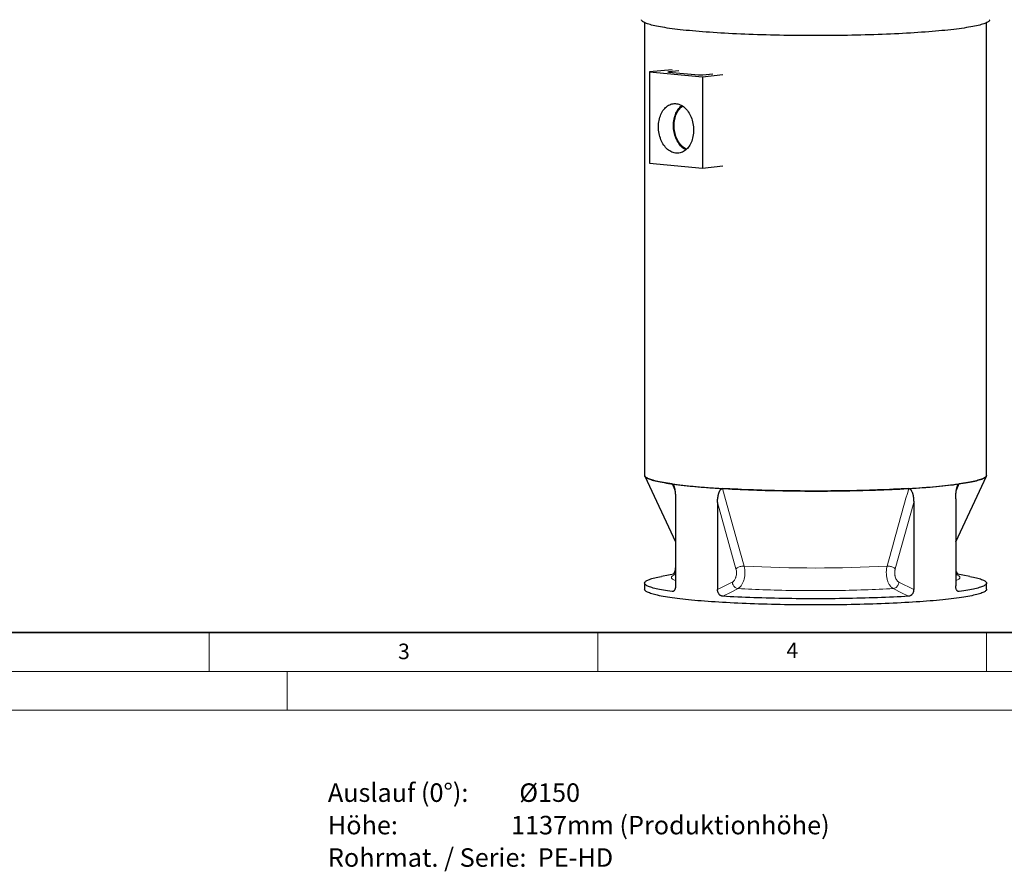
# Model space of a CAD drawing. Units: millimetres. Extents: x -80 to 420, y -25 to 346.
# Drawn here: x 91 to 217, y -21 to 89 of the extents above; entities that cross this region are included whole.
import ezdxf

# ---------------------------------------------------------------- set-up
doc = ezdxf.new("R2010")
doc.units = ezdxf.units.MM
doc.styles.add('SLDTEXTSTYLE0', font='TXT', dxfattribs={"width": 0.605})
doc.styles.add('SLDTEXTSTYLE1', font='TXT', dxfattribs={"width": 0.75})
doc.styles.add('SLDTEXTSTYLE6', font='TXT', dxfattribs={"width": 0.653846})
doc.styles.add('SLDTEXTSTYLE7', font='TXT', dxfattribs={"width": 0.640625})

# ---------------------------------------------------------------- blocks, each defined once
blk = doc.blocks.new('SW_NOTE_0_5')
at = {"color": 0, "linetype": 'Continuous', "lineweight": 18, "char_height": 2.3813, "attachment_point": 1}
for s, insert, style in [('Auslauf (0°):         Ø150', (0, 3.07), 'SLDTEXTSTYLE6'), ('Höhe:                    1137mm (Produktionhöhe)', (0, -1.11), 'SLDTEXTSTYLE7'), ('Rohrmat. / Serie:  PE-HD', (0, -5.28), 'SLDTEXTSTYLE1')]:
    blk.add_mtext(s, dxfattribs=dict(at, insert=insert, style=style))

msp = doc.modelspace()

# ---------------------------------------------------------------- linework, layer by layer
at = {"color": 7, "linetype": 'Continuous', "lineweight": 25}
for p, q in [((171.0196, 88.45876), (171.0196, 30.21137)), ((215.01964, 30.21137), (215.01964, 88.45876)), ((174.55129, 82.37311), (171.66498, 82.13416)), ((171.66498, 82.13416), (178.4532, 81.51303)), ((171.66498, 82.13416), (171.66498, 70.38367)), ((175.42644, 82.25836), (174.13985, 82.14064)), ((174.13985, 82.08887), (177.95823, 81.73949)), ((178.4532, 81.51303), (181.06463, 81.77713)), ((178.4532, 81.51303), (178.4532, 69.76253)), ((178.52392, 81.73949), (179.8105, 81.85721)), ((171.66498, 70.38367), (178.4532, 69.76253)), ((178.4532, 69.76253), (181.06463, 70.02664)), ((171.04109, 30.1224), (174.99827, 21.67956)), ((211.04096, 21.67956), (214.99814, 30.1224)), ((174.99827, 27.20277), (174.99827, 16.0065)), ((180.40094, 26.70842), (180.40094, 15.51214)), ((205.6383, 26.70842), (205.6383, 15.51214)), ((211.04096, 27.20277), (211.04096, 16.0065)), ((174.99827, 17.56675), (173.18151, 17.21999)), ((212.85773, 17.21999), (211.04096, 17.56675)), ((171.01962, 16.34976), (171.01962, 15.55312)), ((215.01962, 15.55312), (215.01962, 16.34976))]:
    msp.add_line(p, q, dxfattribs=at)
at = {"color": 8, "linetype": 'Continuous', "lineweight": 18}
for p, q in [((174.13985, 82.14064), (174.13985, 82.08887)), ((174.92794, 28.19446), (174.56522, 29.1155)), ((211.47401, 29.1155), (211.11061, 28.19268)), ((182.77319, 18.19334), (180.40094, 26.70842)), ((205.6383, 26.70842), (203.26604, 18.19334)), ((174.5546, 15.2554), (174.7535, 15.31949)), ((180.40094, 15.51214), (182.29203, 16.45659)), ((203.7472, 16.45659), (205.6383, 15.51214)), ((211.28144, 15.32087), (211.48464, 15.2554))]:
    msp.add_line(p, q, dxfattribs=at)
at = {"color": 7, "linetype": 'Continuous', "lineweight": 35}
msp.add_line((20, 10), (415, 10), dxfattribs=at)
at = {"color": 7, "linetype": 'Continuous', "lineweight": 18}
for p, q in [((115, 10), (115, 5)), ((165, 10), (165, 5)), ((215, 10), (215, 5)), ((15, 5), (415, 5)), ((125, 5), (125, 0)), ((0, 0), (420, 0))]:
    msp.add_line(p, q, dxfattribs=at)
at = {"color": 7, "linetype": 'Continuous', "lineweight": 25, "flags": 128}
for points in [[(177.18043, 87.39505), (176.77123, 87.43349), (176.37317, 87.47289), (175.98652, 87.51323), (175.61155, 87.55448), (175.2485, 87.59662), (174.89764, 87.63962), (174.55919, 87.68344), (174.2334, 87.72805), (173.92048, 87.77343), (173.62065, 87.81954), (173.33411, 87.86636), (173.06107, 87.91385), (172.80171, 87.96197), (172.5562, 88.0107), (172.32472, 88.06), (172.10742, 88.10984), (171.90445, 88.16018), (171.71595, 88.21099), (171.54206, 88.26223), (171.38288, 88.31388), (171.23853, 88.36588), (171.10911, 88.41822), (170.99471, 88.47085), (170.8954, 88.52373), (170.81125, 88.57683), (170.74233, 88.63012), (170.68867, 88.68355), (170.65032, 88.73709), (170.62729, 88.79071), (170.61962, 88.84436)], [(215.41962, 88.84436), (215.41194, 88.79071), (215.38892, 88.73709), (215.35057, 88.68355), (215.29691, 88.63012), (215.22798, 88.57683), (215.14384, 88.52373), (215.04453, 88.47085), (214.93012, 88.41822), (214.8007, 88.36588), (214.65636, 88.31388), (214.49718, 88.26223), (214.32328, 88.21099), (214.13479, 88.16018), (213.93182, 88.10984), (213.71452, 88.06), (213.48304, 88.0107), (213.23753, 87.96197), (212.97816, 87.91385), (212.70512, 87.86636), (212.41859, 87.81954), (212.11876, 87.77343), (211.80584, 87.72805), (211.48004, 87.68344), (211.1416, 87.63962), (210.79073, 87.59662), (210.42769, 87.55448), (210.05271, 87.51323), (209.66606, 87.47289), (209.268, 87.43349), (208.85881, 87.39505), (208.43876, 87.35761), (208.00814, 87.32119), (207.56725, 87.28581), (207.1164, 87.2515), (206.65587, 87.21828), (206.18601, 87.18617), (205.70712, 87.1552), (205.21953, 87.12539), (204.72359, 87.09676), (204.21962, 87.06932), (203.70797, 87.04311), (203.18901, 87.01812), (202.66307, 86.99439), (202.13052, 86.97193), (201.59173, 86.95074), (201.04706, 86.93086), (200.49689, 86.91229), (199.9416, 86.89504), (199.38156, 86.87913), (198.81716, 86.86457), (198.24879, 86.85136), (197.67684, 86.83952), (197.10169, 86.82905), (196.52375, 86.81996), (195.9434, 86.81226), (195.36106, 86.80595), (194.7771, 86.80104), (194.19194, 86.79753), (193.60598, 86.79543), (193.01962, 86.79473), (192.43325, 86.79543), (191.84729, 86.79753), (191.26213, 86.80104), (190.67818, 86.80595), (190.09583, 86.81226), (189.51549, 86.81996), (188.93754, 86.82905), (188.3624, 86.83952), (187.79044, 86.85136), (187.22207, 86.86457), (186.65767, 86.87913), (186.09764, 86.89504), (185.54234, 86.91229), (184.99218, 86.93086), (184.44751, 86.95074), (183.90872, 86.97193), (183.37617, 86.99439), (182.85023, 87.01812), (182.33126, 87.04311), (181.81962, 87.06932), (181.31565, 87.09676), (180.8197, 87.12539), (180.33212, 87.1552), (179.85323, 87.18617), (179.38336, 87.21828), (178.92284, 87.2515), (178.47198, 87.28581), (178.03109, 87.32119), (177.60048, 87.35761), (177.18043, 87.39505)], [(174.13985, 82.08887), (174.09011, 82.09442), (174.05314, 82.10075), (174.03038, 82.10761), (174.0227, 82.11475), (174.03038, 82.12189), (174.05314, 82.12876), (174.09011, 82.13509), (174.13985, 82.14064)], [(172.79635, 75.06001), (172.8014, 75.27239), (172.81654, 75.48289), (172.84169, 75.69058), (172.87675, 75.89453), (172.92155, 76.09383), (172.9759, 76.28758), (173.03955, 76.47493), (173.11223, 76.65504), (173.19359, 76.82709), (173.28329, 76.99033), (173.38092, 77.14403), (173.48605, 77.28749), (173.5982, 77.42007), (173.71688, 77.54119), (173.84155, 77.65031), (173.97166, 77.74693), (174.10663, 77.83063), (174.24584, 77.90103), (174.3887, 77.95781), (174.53454, 78.00073), (174.68273, 78.02959), (174.8326, 78.04426), (174.98348, 78.04468), (175.1347, 78.03084), (175.28558, 78.00281), (175.43545, 77.96071), (175.58364, 77.90474), (175.72949, 77.83513), (175.87234, 77.7522), (176.01156, 77.65633), (176.14652, 77.54793), (176.27663, 77.4275), (176.4013, 77.29557), (176.51998, 77.15273), (176.63213, 76.99961), (176.73726, 76.83691), (176.83489, 76.66536), (176.92459, 76.4857), (177.00596, 76.29875), (177.07863, 76.10535), (177.14228, 75.90635), (177.19663, 75.70265), (177.24144, 75.49515), (177.27649, 75.28479), (177.30164, 75.0725), (177.31678, 74.85922), (177.32183, 74.64592), (177.31678, 74.43354), (177.30164, 74.22304), (177.27649, 74.01535), (177.24144, 73.8114), (177.19663, 73.6121), (177.14228, 73.41834), (177.07863, 73.23099), (177.00596, 73.05089), (176.92459, 72.87883), (176.83489, 72.7156), (176.73726, 72.5619), (176.63213, 72.41844), (176.51998, 72.28585), (176.4013, 72.16473), (176.27663, 72.05562), (176.14652, 71.95899), (176.01156, 71.8753), (175.87234, 71.8049), (175.72949, 71.74811), (175.58364, 71.7052), (175.43545, 71.67634), (175.28558, 71.66167), (175.1347, 71.66125), (174.98348, 71.67509), (174.8326, 71.70312), (174.68273, 71.74521), (174.53454, 71.80119), (174.3887, 71.8708), (174.24584, 71.95373), (174.10663, 72.0496), (173.97166, 72.158), (173.84155, 72.27843), (173.71688, 72.41036), (173.5982, 72.5532), (173.48605, 72.70631), (173.38092, 72.86901), (173.28329, 73.04057), (173.19359, 73.22023), (173.11223, 73.40717), (173.03955, 73.60058), (172.9759, 73.79957), (172.92155, 74.00328), (172.87675, 74.21077), (172.84169, 74.42114), (172.81654, 74.63343), (172.8014, 74.84671), (172.79635, 75.06001)], [(174.73079, 75.22666), (174.73583, 75.43595), (174.7509, 75.64336), (174.77595, 75.84794), (174.81086, 76.04878), (174.85548, 76.24494), (174.90959, 76.43553), (174.97294, 76.61969), (175.04527, 76.79656), (175.12622, 76.96536), (175.21543, 77.1253), (175.3125, 77.27565), (175.41698, 77.41574), (175.5284, 77.54492), (175.64625, 77.66259), (175.76998, 77.76824), (175.80352, 77.79403)], [(176.41151, 72.17445), (176.36388, 72.19676), (176.22563, 72.2712), (176.0907, 72.35848), (175.95972, 72.45819), (175.83329, 72.56987), (175.71201, 72.693), (175.59644, 72.82699), (175.48712, 72.97123), (175.38456, 73.12505), (175.28924, 73.28773), (175.2016, 73.4585), (175.12205, 73.63658), (175.05096, 73.82113), (174.98867, 74.01129), (174.93546, 74.20617), (174.89159, 74.40488), (174.85724, 74.60647), (174.8326, 74.81002), (174.81777, 75.01456), (174.81282, 75.21916), (174.81777, 75.42284), (174.8326, 75.62467), (174.85724, 75.82371), (174.89159, 76.01902), (174.93546, 76.20969), (174.98867, 76.39484), (175.05096, 76.5736), (175.12205, 76.74514), (175.2016, 76.90866), (175.28924, 77.0634), (175.38456, 77.20863), (175.48712, 77.34368), (175.59644, 77.46791), (175.71201, 77.58076), (175.83329, 77.68169), (175.90294, 77.73244)], [(176.32492, 72.09584), (176.31216, 72.10225), (176.17075, 72.18139), (176.03283, 72.2735), (175.89904, 72.37817), (175.76998, 72.49491), (175.64625, 72.6232), (175.5284, 72.76244), (175.41698, 72.91201), (175.3125, 73.07121), (175.21543, 73.23933), (175.12622, 73.4156), (175.04527, 73.59921), (174.97294, 73.78932), (174.90959, 73.98507), (174.85548, 74.18557), (174.81086, 74.38989), (174.77595, 74.59711), (174.7509, 74.80628), (174.73583, 75.01645), (174.73079, 75.22666)], [(171.0196, 30.21137), (171.02069, 30.19127), (171.03407, 30.13837), (171.06264, 30.08551), (171.10638, 30.03275), (171.16526, 29.9801), (171.23925, 29.92762), (171.32829, 29.87533), (171.43231, 29.82328), (171.55126, 29.77149), (171.68504, 29.72001), (171.83357, 29.66886), (171.99673, 29.61809), (172.17443, 29.56773), (172.36652, 29.51782), (172.57289, 29.46839), (172.7934, 29.41946), (173.02787, 29.37109), (173.27617, 29.3233), (173.5381, 29.27612), (173.8135, 29.22958), (174.10218, 29.18373), (174.40392, 29.13859), (174.71853, 29.09418), (175.04579, 29.05055), (175.38547, 29.00772), (175.73733, 28.96572), (176.10114, 28.92459), (176.47664, 28.88434), (176.86357, 28.84501), (177.26166, 28.80662), (177.67065, 28.76921), (178.09024, 28.73279), (178.52015, 28.69739), (178.96008, 28.66304), (179.40972, 28.62976), (179.86877, 28.59757), (180.33691, 28.5665), (180.81381, 28.53657), (181.29915, 28.50779), (181.79258, 28.48019), (182.29378, 28.45378), (182.80238, 28.42859), (183.31805, 28.40463), (183.84042, 28.38192), (184.36914, 28.36048), (184.90383, 28.34031), (185.44413, 28.32144), (185.98967, 28.30387), (186.54007, 28.28762), (187.09494, 28.2727), (187.6539, 28.25912), (188.21658, 28.24689), (188.78257, 28.23602), (189.35149, 28.22651), (189.92295, 28.21837), (190.49655, 28.21161), (191.07189, 28.20624), (191.64857, 28.20224), (192.22621, 28.19964), (192.80439, 28.19843), (193.38272, 28.1986), (193.9608, 28.20017), (194.53823, 28.20313), (195.11461, 28.20748), (195.68954, 28.21321), (196.26263, 28.22032), (196.83348, 28.22881), (197.40169, 28.23867), (197.96687, 28.24989), (198.52863, 28.26247), (199.08659, 28.27639), (199.64035, 28.29165), (200.18954, 28.30824), (200.73377, 28.32614), (201.27268, 28.34535), (201.80588, 28.36584), (202.333, 28.38761), (202.8537, 28.41064), (203.36759, 28.43492), (203.87434, 28.46042), (204.37358, 28.48713), (204.86498, 28.51503), (205.34819, 28.54411), (205.82288, 28.57434), (206.28873, 28.6057), (206.7454, 28.63817), (207.19259, 28.67172), (207.62998, 28.70635), (208.05728, 28.74201), (208.47419, 28.77868), (208.88042, 28.81635), (209.27568, 28.85498), (209.65972, 28.89455), (210.03225, 28.93502), (210.39303, 28.97638), (210.7418, 29.01859), (211.07832, 29.06163), (211.40236, 29.10546), (211.7137, 29.15006), (212.01213, 29.19539), (212.29742, 29.24142), (212.5694, 29.28812), (212.82786, 29.33546), (213.07264, 29.38341), (213.30356, 29.43192), (213.52046, 29.48098), (213.7232, 29.53054), (213.91162, 29.58057), (214.08561, 29.63104), (214.24505, 29.68191), (214.38981, 29.73314), (214.51981, 29.7847), (214.63495, 29.83656), (214.73515, 29.88868), (214.82034, 29.94102), (214.89047, 29.99355), (214.94549, 30.04623), (214.98535, 30.09902), (215.01003, 30.15189), (215.01952, 30.2048), (215.01964, 30.21137)], [(174.56522, 29.1155), (174.26488, 29.15906), (173.97682, 29.20331), (173.70122, 29.24821), (173.43826, 29.29375), (173.18812, 29.33988), (172.95096, 29.38659), (172.72694, 29.43383), (172.5162, 29.48159), (172.31888, 29.52982), (172.13511, 29.5785), (171.96501, 29.62759), (171.80869, 29.67707), (171.66625, 29.72689), (171.53779, 29.77704), (171.42339, 29.82746), (171.32313, 29.87814), (171.23707, 29.92904), (171.16526, 29.98012), (171.10776, 30.03135), (171.0646, 30.0827), (171.03582, 30.13413), (171.02319, 30.1751)], [(215.01746, 30.18318), (215.00342, 30.13413), (214.97463, 30.0827), (214.93147, 30.03135), (214.87397, 29.98012), (214.80217, 29.92904), (214.71611, 29.87814), (214.61584, 29.82746), (214.50144, 29.77704), (214.37298, 29.72689), (214.23055, 29.67707), (214.07423, 29.62759), (213.90413, 29.5785), (213.72035, 29.52982), (213.52303, 29.48159), (213.31229, 29.43383), (213.08827, 29.38659), (212.85111, 29.33988), (212.60097, 29.29375), (212.33802, 29.24821), (212.06242, 29.20331), (211.77435, 29.15906), (211.47401, 29.1155)], [(174.56522, 29.1155), (174.88553, 29.07161), (175.2183, 29.02851), (175.5633, 28.98621), (175.9203, 28.94476), (176.28906, 28.90418), (176.66931, 28.8645), (177.06081, 28.82574), (177.46327, 28.78794), (177.87642, 28.75111), (178.29999, 28.71529), (178.73367, 28.68049), (179.17717, 28.64675), (179.63018, 28.61409), (180.0924, 28.58252), (180.56351, 28.55207), (181.04317, 28.52276)], [(204.99606, 28.52276), (204.52005, 28.49528), (204.0365, 28.46892), (203.54575, 28.4437), (203.0481, 28.41964), (202.54389, 28.39675), (202.03345, 28.37505), (201.51711, 28.35456), (200.9952, 28.33527), (200.46808, 28.31722), (199.93607, 28.3004), (199.39955, 28.28484), (198.85884, 28.27053), (198.31432, 28.2575), (197.76633, 28.24575), (197.21523, 28.23528), (196.66138, 28.2261), (196.10515, 28.21823), (195.54691, 28.21166), (194.987, 28.2064), (194.42581, 28.20245), (193.8637, 28.19981), (193.30104, 28.1985), (192.73819, 28.1985), (192.17553, 28.19981), (191.61342, 28.20245), (191.05223, 28.2064), (190.49233, 28.21166), (189.93408, 28.21823), (189.37785, 28.2261), (188.82401, 28.23528), (188.27291, 28.24575), (187.72492, 28.2575), (187.18039, 28.27053), (186.63969, 28.28484), (186.10316, 28.3004), (185.57116, 28.31722), (185.04404, 28.33527), (184.52213, 28.35456), (184.00579, 28.37505), (183.49534, 28.39675), (182.99113, 28.41964), (182.49349, 28.4437), (182.00273, 28.46892), (181.51919, 28.49528), (181.04317, 28.52276)], [(204.99606, 28.52276), (205.47573, 28.55207), (205.94683, 28.58252), (206.40905, 28.61409), (206.86207, 28.64675), (207.30557, 28.68049), (207.73925, 28.71529), (208.16281, 28.75111), (208.57597, 28.78794), (208.97843, 28.82574), (209.36992, 28.8645), (209.75018, 28.90418), (210.11893, 28.94476), (210.47594, 28.98621), (210.82094, 29.02851), (211.15371, 29.07161), (211.47401, 29.1155)], [(174.5546, 15.2554), (174.25513, 15.29891), (173.96791, 15.34311), (173.69312, 15.38797), (173.43095, 15.43345), (173.18155, 15.47953), (172.9451, 15.52618), (172.72175, 15.57337), (172.51164, 15.62106), (172.31492, 15.66923), (172.1317, 15.71784), (171.96212, 15.76686), (171.80627, 15.81627), (171.66427, 15.86602), (171.5362, 15.91609), (171.42215, 15.96644), (171.3222, 16.01705), (171.2364, 16.06786), (171.16482, 16.11887), (171.10749, 16.17002), (171.06447, 16.22129), (171.03577, 16.27265), (171.02141, 16.32405), (171.02141, 16.37547), (171.03577, 16.42688), (171.06447, 16.47823), (171.10749, 16.52951), (171.16482, 16.58066), (171.2364, 16.63166), (171.3222, 16.68248), (171.42215, 16.73308), (171.5362, 16.78344), (171.66427, 16.8335), (171.80627, 16.88326), (171.96212, 16.93266), (172.1317, 16.98169), (172.31492, 17.0303), (172.51164, 17.07847), (172.72175, 17.12616), (172.9451, 17.17335), (173.18151, 17.21999)], [(212.85773, 17.21999), (213.09414, 17.17335), (213.31749, 17.12616), (213.52759, 17.07847), (213.72432, 17.0303), (213.90753, 16.98169), (214.07712, 16.93266), (214.23296, 16.88326), (214.37497, 16.8335), (214.50303, 16.78344), (214.61708, 16.73308), (214.71704, 16.68248), (214.80284, 16.63166), (214.87442, 16.58066), (214.93174, 16.52951), (214.97477, 16.47823), (215.00347, 16.42688), (215.01782, 16.37547), (215.01782, 16.32405), (215.00347, 16.27265), (214.97477, 16.22129), (214.93174, 16.17002), (214.87442, 16.11887), (214.80284, 16.06786), (214.71704, 16.01705), (214.61708, 15.96644), (214.50303, 15.91609), (214.37497, 15.86602), (214.23296, 15.81627), (214.07712, 15.76686), (213.90753, 15.71784), (213.72432, 15.66923), (213.52759, 15.62106), (213.31749, 15.57337), (213.09414, 15.52618), (212.85769, 15.47953), (212.60829, 15.43345), (212.34611, 15.38797), (212.07132, 15.34311), (211.7841, 15.29891), (211.48464, 15.2554)], [(177.46327, 14.12969), (177.06138, 14.16744), (176.67043, 14.20614), (176.29069, 14.24576), (175.92241, 14.28627), (175.56584, 14.32766), (175.22124, 14.36989), (174.88884, 14.41292), (174.56887, 14.45674), (174.26153, 14.50131), (173.96706, 14.5466), (173.68564, 14.59258), (173.41747, 14.63922), (173.16274, 14.68649), (172.92162, 14.73434), (172.69427, 14.78276), (172.48085, 14.83171), (172.28151, 14.88115), (172.09637, 14.93106), (171.92558, 14.98139), (171.76925, 15.03211), (171.62748, 15.08319), (171.50037, 15.13459), (171.38801, 15.18627), (171.29047, 15.23821), (171.20783, 15.29037), (171.14014, 15.3427), (171.08744, 15.39518), (171.04977, 15.44777), (171.02716, 15.50042), (171.01962, 15.55312)], [(215.01962, 15.55312), (215.01208, 15.50042), (214.98947, 15.44777), (214.9518, 15.39518), (214.8991, 15.3427), (214.83141, 15.29037), (214.74876, 15.23821), (214.65123, 15.18627), (214.53887, 15.13459), (214.41176, 15.08319), (214.26999, 15.03211), (214.11365, 14.98139), (213.94286, 14.93106), (213.75773, 14.88115), (213.55839, 14.83171), (213.34497, 14.78276), (213.11762, 14.73434), (212.87649, 14.68649), (212.62176, 14.63922), (212.35359, 14.59258), (212.07218, 14.5466), (211.7777, 14.50131), (211.47037, 14.45674), (211.15039, 14.41292), (210.81799, 14.36989), (210.47339, 14.32766), (210.11683, 14.28627), (209.74855, 14.24576), (209.3688, 14.20614), (208.97785, 14.16744), (208.57597, 14.12969), (208.16342, 14.09291), (207.74049, 14.05714), (207.30748, 14.0224), (206.86467, 13.9887), (206.41237, 13.95607), (205.95089, 13.92454), (205.48056, 13.89412), (205.00168, 13.86485), (204.51459, 13.83672), (204.01962, 13.80978), (203.51711, 13.78403), (203.00741, 13.75949), (202.49086, 13.73618), (201.96782, 13.71412), (201.43865, 13.69332), (200.90371, 13.67379), (200.36337, 13.65555), (199.81799, 13.63861), (199.26796, 13.62298), (198.71364, 13.60868), (198.15542, 13.5957), (197.59368, 13.58407), (197.0288, 13.57379), (196.46118, 13.56487), (195.89119, 13.55731), (195.31924, 13.55111), (194.74572, 13.54629), (194.17101, 13.54284), (193.59551, 13.54077), (193.01962, 13.54008), (192.44373, 13.54077), (191.86823, 13.54284), (191.29352, 13.54629), (190.71999, 13.55111), (190.14804, 13.55731), (189.57806, 13.56487), (189.01044, 13.57379), (188.44556, 13.58407), (187.88382, 13.5957), (187.3256, 13.60868), (186.77128, 13.62298), (186.22124, 13.63861), (185.67587, 13.65555), (185.13552, 13.67379), (184.60058, 13.69332), (184.07141, 13.71412), (183.54837, 13.73618), (183.03183, 13.75949), (182.52213, 13.78403), (182.01962, 13.80978), (181.52465, 13.83672), (181.03756, 13.86485), (180.55868, 13.89412), (180.08834, 13.92454), (179.62687, 13.95607), (179.17457, 13.9887), (178.73176, 14.0224), (178.29874, 14.05714), (177.87582, 14.09291), (177.46327, 14.12969)], [(204.97967, 14.66018), (204.50413, 14.63278), (204.02109, 14.6065), (203.53088, 14.58136), (203.0338, 14.55737), (202.5302, 14.53455), (202.02038, 14.51291), (201.50469, 14.49248), (200.98347, 14.47325), (200.45705, 14.45525), (199.92577, 14.43849), (199.38999, 14.42297), (198.85005, 14.40871), (198.30631, 14.39571), (197.75912, 14.384), (197.20883, 14.37356), (196.65582, 14.36441), (196.10043, 14.35656), (195.54303, 14.35001), (194.98398, 14.34477), (194.42365, 14.34083), (193.8624, 14.33821), (193.30061, 14.33689), (192.73863, 14.33689), (192.17683, 14.33821), (191.61559, 14.34083), (191.05526, 14.34477), (190.49621, 14.35001), (189.93881, 14.35656), (189.38342, 14.36441), (188.8304, 14.37356), (188.28012, 14.384), (187.73293, 14.39571), (187.18918, 14.40871), (186.64925, 14.42297), (186.11346, 14.43849), (185.58219, 14.45525), (185.05577, 14.47325), (184.53454, 14.49248), (184.01886, 14.51291), (183.50904, 14.53455), (183.00543, 14.55737), (182.50836, 14.58136), (182.01814, 14.6065), (181.53511, 14.63278), (181.05956, 14.66018)]]:
    msp.add_lwpolyline(points, dxfattribs=at)
at = {"color": 8, "linetype": 'Continuous', "lineweight": 18, "flags": 128}
for points in [[(181.04317, 28.52276), (181.43057, 27.12965), (182.97983, 21.55738), (183.8174, 18.54402)], [(183.8174, 18.54402), (183.72051, 18.54384), (183.61798, 18.53608), (183.51178, 18.52089), (183.40398, 18.49856), (183.29666, 18.46952), (183.19188, 18.43433), (183.09167, 18.39367), (182.99797, 18.34833), (182.91259, 18.29919), (182.83718, 18.24719), (182.77319, 18.19334)], [(203.26604, 18.19334), (203.20206, 18.24719), (203.12664, 18.29919), (203.04126, 18.34833), (202.94757, 18.39367), (202.84736, 18.43433), (202.74258, 18.46952), (202.63525, 18.49856), (202.52745, 18.52089), (202.42126, 18.53608), (202.31873, 18.54384), (202.22184, 18.54402)], [(174.99827, 16.67544), (174.97826, 16.68299), (174.8652, 16.72889), (174.76608, 16.77505), (174.68098, 16.82145), (174.60996, 16.86804), (174.55308, 16.9148), (174.51038, 16.96169), (174.4819, 17.00866), (174.46765, 17.05569), (174.46765, 17.10274), (174.4819, 17.14977), (174.51038, 17.19674), (174.55308, 17.24363), (174.60996, 17.29038), (174.68098, 17.33698), (174.76608, 17.38338), (174.8652, 17.42954), (174.97826, 17.47544), (174.99827, 17.48299)], [(211.04096, 17.48299), (211.06098, 17.47544), (211.17404, 17.42954), (211.27316, 17.38338), (211.35826, 17.33698), (211.42928, 17.29038), (211.48616, 17.24363), (211.52885, 17.19674), (211.55734, 17.14977), (211.57158, 17.10274), (211.57158, 17.05569), (211.55734, 17.00866), (211.52885, 16.96169), (211.48616, 16.9148), (211.42928, 16.86804), (211.35826, 16.82145), (211.27316, 16.77505), (211.17404, 16.72889), (211.06098, 16.68299), (211.04096, 16.67544)], [(183.03685, 15.6482), (182.1396, 15.19986), (181.05956, 14.66018)], [(183.03685, 15.6482), (182.94309, 15.66282), (182.84942, 15.69257), (182.75773, 15.73685), (182.66984, 15.79478), (182.58755, 15.86518), (182.5125, 15.94664), (182.4462, 16.03752), (182.38998, 16.13599), (182.34499, 16.24006), (182.31212, 16.34765), (182.29203, 16.45659)], [(203.00239, 15.6482), (202.5652, 15.62344), (202.12068, 15.59979), (201.66917, 15.57729), (201.21102, 15.55593), (200.74658, 15.53575), (200.2762, 15.51675), (199.80026, 15.49895), (199.3191, 15.48237), (198.83311, 15.46701), (198.34265, 15.45289), (197.8481, 15.44001), (197.34985, 15.4284), (196.84827, 15.41806), (196.34375, 15.40899), (195.83667, 15.4012), (195.32744, 15.3947), (194.81643, 15.3895), (194.30404, 15.38559), (193.79067, 15.38298), (193.2767, 15.38168), (192.76254, 15.38168), (192.24857, 15.38298), (191.73519, 15.38559), (191.22281, 15.3895), (190.7118, 15.3947), (190.20256, 15.4012), (189.69549, 15.40899), (189.19097, 15.41806), (188.68939, 15.4284), (188.19114, 15.44001), (187.69659, 15.45289), (187.20613, 15.46701), (186.72014, 15.48237), (186.23898, 15.49895), (185.76303, 15.51675), (185.29266, 15.53575), (184.82821, 15.55593), (184.37006, 15.57729), (183.91856, 15.59979), (183.47404, 15.62344), (183.03685, 15.6482)], [(203.7472, 16.45659), (203.72712, 16.34765), (203.69425, 16.24006), (203.64925, 16.13599), (203.59304, 16.03752), (203.52674, 15.94664), (203.45169, 15.86518), (203.36939, 15.79478), (203.28151, 15.73685), (203.18981, 15.69257), (203.09614, 15.66282), (203.00239, 15.6482)], [(204.97967, 14.66018), (204.08235, 15.10856), (203.00239, 15.6482)]]:
    msp.add_lwpolyline(points, dxfattribs=at)
at = {"color": 7, "linetype": 'Continuous', "lineweight": 25}
msp.add_arc((178.24107, 85.35545), 3.62701, 265.5273983, 274.4726017, dxfattribs=at)
at = {"color": 8, "linetype": 'Continuous', "lineweight": 18}
msp.add_arc((193.01962, 188.69683), 170.40147, 266.9043398, 273.0956602, dxfattribs=at)
at = {"color": 7, "linetype": 'Continuous', "lineweight": 25}
for points, knots in [([(174.56522, 29.1155), (174.57775, 29.11374), (174.59006, 29.1096), (174.60824, 29.10015), (174.61426, 29.09646), (174.62619, 29.08804), (174.63214, 29.08328), (174.64951, 29.06779), (174.66057, 29.05583), (174.68183, 29.02926), (174.69206, 29.01461), (174.72155, 28.96752), (174.73909, 28.93292), (174.76334, 28.87794), (174.77107, 28.85908), (174.78593, 28.82046), (174.79307, 28.80066), (174.8135, 28.74072), (174.82587, 28.69989), (174.84876, 28.61692), (174.85927, 28.57479), (174.87878, 28.48948), (174.88778, 28.4463), (174.90451, 28.35905), (174.91224, 28.31495), (174.93353, 28.18276), (174.94533, 28.09436), (174.96513, 27.91711), (174.97313, 27.82827), (174.98581, 27.65019), (174.99049, 27.56096), (174.99672, 27.38213), (174.99827, 27.29254), (174.99827, 27.20277)], [0, 0, 0, 0, 0.03125, 0.03125, 0.046875, 0.046875, 0.0625, 0.0625, 0.09375, 0.09375, 0.125, 0.125, 0.1875, 0.1875, 0.21875, 0.21875, 0.25, 0.25, 0.3125, 0.3125, 0.375, 0.375, 0.4375, 0.4375, 0.5, 0.5, 0.625, 0.625, 0.75, 0.75, 0.875, 0.875, 1, 1, 1, 1]), ([(180.40094, 26.70842), (180.40094, 26.79818), (180.40316, 26.88744), (180.41207, 27.06492), (180.41875, 27.15314), (180.43693, 27.32849), (180.44842, 27.41562), (180.47695, 27.5886), (180.49398, 27.67446), (180.52487, 27.80204), (180.53607, 27.84437), (180.5604, 27.92785), (180.57354, 27.96908), (180.60218, 28.05033), (180.61774, 28.09047), (180.65149, 28.16842), (180.66968, 28.20624), (180.70941, 28.27892), (180.73094, 28.31379), (180.76678, 28.36298), (180.77933, 28.37886), (180.80591, 28.40929), (180.82005, 28.42392), (180.84951, 28.4508), (180.86489, 28.46311), (180.89724, 28.48499), (180.91437, 28.4946), (180.94948, 28.50985), (180.9675, 28.51554), (180.99531, 28.52082), (181.00471, 28.52204), (181.0238, 28.5233), (181.03349, 28.52334), (181.04317, 28.52276)], [0, 0, 0, 0, 0.125, 0.125, 0.25, 0.25, 0.375, 0.375, 0.5, 0.5, 0.5625, 0.5625, 0.625, 0.625, 0.6875, 0.6875, 0.75, 0.75, 0.8125, 0.8125, 0.84375, 0.84375, 0.875, 0.875, 0.90625, 0.90625, 0.9375, 0.9375, 0.96875, 0.96875, 0.984375, 0.984375, 1, 1, 1, 1]), ([(204.99606, 28.52276), (205.01536, 28.52391), (205.03427, 28.52263), (205.0621, 28.51739), (205.07129, 28.51509), (205.0895, 28.50942), (205.09855, 28.50603), (205.12497, 28.49456), (205.14173, 28.48514), (205.17388, 28.46346), (205.18929, 28.45116), (205.23362, 28.41082), (205.25984, 28.38022), (205.29596, 28.33076), (205.30744, 28.31366), (205.32949, 28.27842), (205.34006, 28.26024), (205.37024, 28.20493), (205.38845, 28.1669), (205.42205, 28.0891), (205.43742, 28.04934), (205.46592, 27.96842), (205.47902, 27.92726), (205.50333, 27.84377), (205.51453, 27.8014), (205.54535, 27.67398), (205.56236, 27.58821), (205.59085, 27.41539), (205.60232, 27.32832), (205.62049, 27.15307), (205.62717, 27.06488), (205.63608, 26.88744), (205.6383, 26.79819), (205.6383, 26.70842)], [0, 0, 0, 0, 0.03125, 0.03125, 0.046875, 0.046875, 0.0625, 0.0625, 0.09375, 0.09375, 0.125, 0.125, 0.1875, 0.1875, 0.21875, 0.21875, 0.25, 0.25, 0.3125, 0.3125, 0.375, 0.375, 0.4375, 0.4375, 0.5, 0.5, 0.625, 0.625, 0.75, 0.75, 0.875, 0.875, 1, 1, 1, 1]), ([(211.04096, 27.20277), (211.04096, 27.29254), (211.04252, 27.38213), (211.04875, 27.561), (211.05343, 27.65027), (211.06612, 27.82844), (211.07412, 27.91735), (211.09396, 28.09476), (211.10577, 28.18326), (211.12711, 28.31562), (211.13484, 28.35968), (211.15158, 28.44692), (211.1606, 28.49018), (211.18022, 28.57584), (211.19085, 28.61837), (211.21384, 28.70152), (211.2262, 28.74213), (211.25309, 28.82091), (211.26761, 28.85908), (211.29168, 28.91375), (211.30009, 28.93154), (211.31786, 28.96603), (211.32729, 28.98282), (211.34689, 29.01419), (211.35709, 29.02884), (211.37849, 29.05563), (211.3898, 29.06786), (211.41288, 29.08842), (211.42469, 29.09685), (211.44287, 29.10634), (211.449, 29.10897), (211.46143, 29.11312), (211.46773, 29.11462), (211.47401, 29.1155)], [0, 0, 0, 0, 0.125, 0.125, 0.25, 0.25, 0.375, 0.375, 0.5, 0.5, 0.5625, 0.5625, 0.625, 0.625, 0.6875, 0.6875, 0.75, 0.75, 0.8125, 0.8125, 0.84375, 0.84375, 0.875, 0.875, 0.90625, 0.90625, 0.9375, 0.9375, 0.96875, 0.96875, 0.984375, 0.984375, 1, 1, 1, 1]), ([(174.69783, 17.5094), (174.71974, 17.52849), (174.76416, 17.56721), (174.82503, 17.64907), (174.87947, 17.74672), (174.92575, 17.85907), (174.96153, 17.98294), (174.9913, 18.13606), (174.99567, 18.24863), (174.99827, 18.31576)], [0, 0, 0, 0, 0.128203732, 0.259952059, 0.392906972, 0.525877748, 0.662217915, 0.798569443, 1, 1, 1, 1]), ([(211.04096, 18.31576), (211.04229, 18.26905), (211.04495, 18.17564), (211.06568, 18.03716), (211.09844, 17.90499), (211.14286, 17.78317), (211.19748, 17.67519), (211.26, 17.58673), (211.31011, 17.53108), (211.33929, 17.51222), (211.3446, 17.50879)], [0, 0, 0, 0, 0.139780523, 0.279555786, 0.419413926, 0.559256452, 0.697417267, 0.835558969, 0.970089237, 1, 1, 1, 1]), ([(174.99827, 16.0065), (174.99827, 15.9536), (174.9954, 15.90193), (174.98694, 15.82618), (174.98343, 15.80123), (174.97499, 15.75193), (174.97003, 15.72747), (174.95329, 15.65643), (174.93963, 15.61184), (174.91546, 15.54909), (174.90679, 15.52886), (174.88818, 15.48986), (174.87833, 15.47128), (174.84747, 15.41883), (174.82507, 15.38794), (174.78873, 15.3479), (174.77607, 15.33555), (174.75031, 15.31348), (174.73718, 15.30372), (174.69711, 15.27823), (174.66947, 15.26622), (174.61229, 15.25267), (174.58349, 15.25132), (174.5546, 15.2554)], [0, 0, 0, 0, 0.125, 0.125, 0.1875, 0.1875, 0.25, 0.25, 0.375, 0.375, 0.4375, 0.4375, 0.5, 0.5, 0.625, 0.625, 0.6875, 0.6875, 0.75, 0.75, 0.875, 0.875, 1, 1, 1, 1]), ([(181.05956, 14.66018), (181.01497, 14.66283), (180.97125, 14.67081), (180.90694, 14.69047), (180.88571, 14.69831), (180.84368, 14.71664), (180.82289, 14.72715), (180.76256, 14.76191), (180.72457, 14.78957), (180.67082, 14.83771), (180.65336, 14.85498), (180.62012, 14.8912), (180.60433, 14.91014), (180.55934, 14.96938), (180.5325, 15.01206), (180.48524, 15.10397), (180.46554, 15.15177), (180.44162, 15.22598), (180.43458, 15.25114), (180.42242, 15.30234), (180.41728, 15.32845), (180.40504, 15.40674), (180.40094, 15.45927), (180.40094, 15.51214)], [0, 0, 0, 0, 0.125, 0.125, 0.1875, 0.1875, 0.25, 0.25, 0.375, 0.375, 0.4375, 0.4375, 0.5, 0.5, 0.625, 0.625, 0.75, 0.75, 0.8125, 0.8125, 0.875, 0.875, 1, 1, 1, 1]), ([(205.6383, 15.51214), (205.6383, 15.45925), (205.63419, 15.40694), (205.6221, 15.32931), (205.61708, 15.30358), (205.60499, 15.2524), (205.59788, 15.22684), (205.57383, 15.15206), (205.55416, 15.10442), (205.51921, 15.03626), (205.50665, 15.01409), (205.4796, 14.97091), (205.46525, 14.95012), (205.4202, 14.89072), (205.38733, 14.85478), (205.33364, 14.8065), (205.31488, 14.79127), (205.27657, 14.76334), (205.25698, 14.75059), (205.19697, 14.71593), (205.15529, 14.69758), (205.06839, 14.67085), (205.02429, 14.66283), (204.97967, 14.66018)], [0, 0, 0, 0, 0.125, 0.125, 0.1875, 0.1875, 0.25, 0.25, 0.375, 0.375, 0.4375, 0.4375, 0.5, 0.5, 0.625, 0.625, 0.6875, 0.6875, 0.75, 0.75, 0.875, 0.875, 1, 1, 1, 1]), ([(211.48464, 15.2554), (211.45576, 15.25132), (211.42721, 15.25269), (211.3849, 15.26259), (211.37088, 15.26721), (211.34303, 15.27915), (211.32919, 15.28648), (211.28891, 15.31203), (211.26335, 15.33388), (211.22697, 15.37378), (211.21511, 15.38836), (211.19248, 15.41947), (211.18169, 15.43598), (211.15088, 15.48828), (211.1324, 15.52682), (211.09972, 15.61141), (211.08604, 15.65616), (211.06938, 15.72665), (211.06448, 15.75072), (211.05599, 15.80003), (211.0524, 15.82534), (211.04384, 15.90173), (211.04096, 15.95363), (211.04096, 16.0065)], [0, 0, 0, 0, 0.125, 0.125, 0.1875, 0.1875, 0.25, 0.25, 0.375, 0.375, 0.4375, 0.4375, 0.5, 0.5, 0.625, 0.625, 0.75, 0.75, 0.8125, 0.8125, 0.875, 0.875, 1, 1, 1, 1])]:
    msp.add_open_spline(points, degree=3, knots=knots, dxfattribs=at)
at = {"color": 8, "linetype": 'Continuous', "lineweight": 18}
msp.add_open_spline([(202.22184, 18.54402), (203.14621, 21.8701), (204.07104, 25.19638), (204.99606, 28.52276)], degree=3, dxfattribs=at)
for points, knots in [([(182.29203, 16.45659), (182.31748, 16.4693), (182.34256, 16.48443), (182.39191, 16.51949), (182.41588, 16.53922), (182.48578, 16.6047), (182.52971, 16.65672), (182.612, 16.7781), (182.64879, 16.84516), (182.69771, 16.95496), (182.71296, 16.99311), (182.74126, 17.07262), (182.75404, 17.11322), (182.78843, 17.23747), (182.80612, 17.32353), (182.83065, 17.50234), (182.83701, 17.59168), (182.83803, 17.72561), (182.83693, 17.77024), (182.83176, 17.85946), (182.82774, 17.9032), (182.81151, 18.03189), (182.7952, 18.11434), (182.77319, 18.19334)], [0, 0, 0, 0, 0.0625, 0.0625, 0.125, 0.125, 0.25, 0.25, 0.375, 0.375, 0.4375, 0.4375, 0.5, 0.5, 0.625, 0.625, 0.75, 0.75, 0.8125, 0.8125, 0.875, 0.875, 1, 1, 1, 1]), ([(183.8174, 18.54402), (183.83523, 18.47823), (183.85072, 18.41098), (183.87722, 18.27367), (183.88823, 18.20361), (183.90575, 18.06068), (183.91226, 17.98781), (183.92064, 17.83916), (183.92241, 17.76479), (183.92132, 17.61601), (183.91845, 17.54159), (183.90807, 17.39269), (183.90056, 17.31822), (183.87079, 17.0947), (183.84214, 16.95122), (183.78645, 16.74406), (183.76575, 16.67635), (183.7199, 16.54375), (183.69519, 16.48011), (183.64233, 16.358), (183.61419, 16.29953), (183.55446, 16.18774), (183.52288, 16.13442), (183.45615, 16.03314), (183.42163, 15.98613), (183.35039, 15.89916), (183.31366, 15.85919), (183.23801, 15.78627), (183.19908, 15.75333), (183.11893, 15.69474), (183.0782, 15.66945), (183.03685, 15.6482)], [0, 0, 0, 0, 0.0625, 0.0625, 0.125, 0.125, 0.1875, 0.1875, 0.25, 0.25, 0.3125, 0.3125, 0.375, 0.375, 0.5, 0.5, 0.5625, 0.5625, 0.625, 0.625, 0.6875, 0.6875, 0.75, 0.75, 0.8125, 0.8125, 0.875, 0.875, 0.9375, 0.9375, 1, 1, 1, 1]), ([(203.00239, 15.6482), (202.96103, 15.66945), (202.92058, 15.69459), (202.84141, 15.75236), (202.80269, 15.78498), (202.72698, 15.85771), (202.69, 15.89782), (202.61783, 15.9858), (202.58332, 16.03286), (202.51738, 16.13279), (202.48595, 16.18569), (202.42614, 16.29734), (202.39777, 16.35609), (202.34421, 16.47966), (202.3195, 16.54336), (202.27418, 16.67425), (202.25354, 16.74148), (202.21631, 16.8795), (202.19973, 16.95028), (202.17075, 17.09555), (202.15862, 17.16874), (202.13896, 17.31588), (202.13142, 17.38988), (202.12093, 17.53875), (202.11797, 17.61362), (202.1168, 17.76425), (202.1186, 17.83869), (202.12681, 17.98552), (202.13322, 18.05797), (202.15062, 18.20094), (202.16162, 18.27146), (202.18839, 18.41051), (202.20401, 18.47823), (202.22184, 18.54402)], [0, 0, 0, 0, 0.0625, 0.0625, 0.125, 0.125, 0.1875, 0.1875, 0.25, 0.25, 0.3125, 0.3125, 0.375, 0.375, 0.4375, 0.4375, 0.5, 0.5, 0.5625, 0.5625, 0.625, 0.625, 0.6875, 0.6875, 0.75, 0.75, 0.8125, 0.8125, 0.875, 0.875, 0.9375, 0.9375, 1, 1, 1, 1]), ([(203.26604, 18.19334), (203.25504, 18.15384), (203.24539, 18.11319), (203.22887, 18.02972), (203.22207, 17.98739), (203.20596, 17.85866), (203.20083, 17.77048), (203.20228, 17.58969), (203.20882, 17.50037), (203.22704, 17.36796), (203.23453, 17.32405), (203.25243, 17.23691), (203.26268, 17.19445), (203.29715, 17.07029), (203.3251, 16.99172), (203.3912, 16.84357), (203.42812, 16.77672), (203.48909, 16.6869), (203.51036, 16.65871), (203.55484, 16.60601), (203.57763, 16.58199), (203.64757, 16.51667), (203.6963, 16.48201), (203.7472, 16.45659)], [0, 0, 0, 0, 0.0625, 0.0625, 0.125, 0.125, 0.25, 0.25, 0.375, 0.375, 0.4375, 0.4375, 0.5, 0.5, 0.625, 0.625, 0.75, 0.75, 0.8125, 0.8125, 0.875, 0.875, 1, 1, 1, 1])]:
    msp.add_open_spline(points, degree=3, knots=knots, dxfattribs=at)

# ---------------------------------------------------------------- block references
at = {"color": 7, "linetype": 'Continuous', "lineweight": 18}
msp.add_blockref('SW_NOTE_0_5', (130.26125, -12.48512), dxfattribs=at)

# ---------------------------------------------------------------- texts
at = {"color": 7, "linetype": 'Continuous', "lineweight": 18, "char_height": 2, "attachment_point": 2, "style": 'SLDTEXTSTYLE0'}
for s, insert in [('3', (140.04534, 8.56472)), ('4', (190.02272, 8.70732))]:
    msp.add_mtext(s, dxfattribs=dict(at, insert=insert))

doc.saveas('drawing.dxf')
